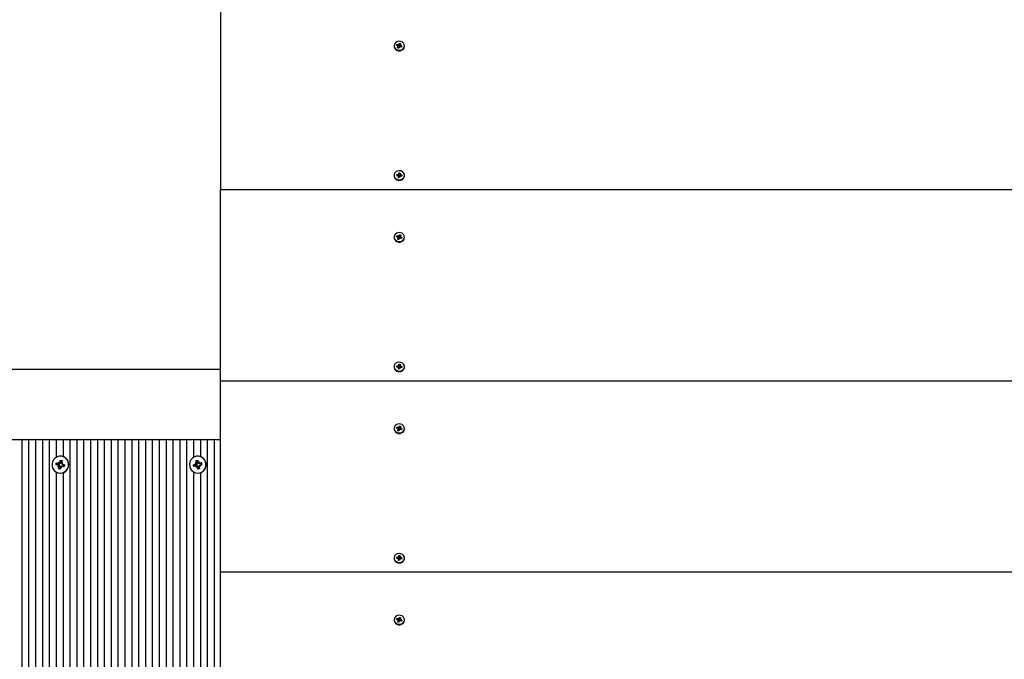
# Model space of a CAD drawing. Units: millimetres. Extents: x 2.7 to 20.7, y 2.8 to 14.3.
# Drawn here: x 8.8 to 9.4, y 11.7 to 12.1 of the extents above; entities that cross this region are included whole.
import ezdxf

# ---------------------------------------------------------------- set-up
doc = ezdxf.new("R2010")
doc.units = ezdxf.units.MM
doc.header["$LTSCALE"] = 100

msp = doc.modelspace()

# ---------------------------------------------------------------- linework, layer by layer
at = {"color": 7, "linetype": 'Continuous', "lineweight": 25}
for p, q in [((7.65584, 11.88882), (8.9172, 11.88882)), ((8.9172, 11.84882), (7.65584, 11.84882)), ((8.80475, 11.84882), (8.80475, 11.37082)), ((8.80863, 11.84882), (8.80863, 11.37082)), ((8.81252, 11.84882), (8.81252, 11.37082)), ((8.8164, 11.84882), (8.8164, 11.37082)), ((8.82029, 11.84882), (8.82029, 11.37082)), ((8.82417, 11.84882), (8.82417, 11.83895)), ((8.82806, 11.84882), (8.82806, 11.83941)), ((8.83194, 11.84882), (8.83194, 11.37082)), ((8.83583, 11.84882), (8.83583, 11.37082)), ((8.83971, 11.84882), (8.83971, 11.37082)), ((8.8436, 11.84882), (8.8436, 11.37082)), ((8.84748, 11.84882), (8.84748, 11.37082)), ((8.85137, 11.84882), (8.85137, 11.37082)), ((8.85525, 11.84882), (8.85525, 11.37082)), ((8.85914, 11.84882), (8.85914, 11.37082)), ((8.86302, 11.84882), (8.86302, 11.37082)), ((8.86691, 11.84882), (8.86691, 11.37082)), ((8.87079, 11.84882), (8.87079, 11.37082)), ((8.87468, 11.84882), (8.87468, 11.37082)), ((8.87856, 11.84882), (8.87856, 11.37082)), ((8.88245, 11.84882), (8.88245, 11.37082)), ((8.88633, 11.84882), (8.88633, 11.37082)), ((8.89022, 11.84882), (8.89022, 11.37082)), ((8.8941, 11.84882), (8.8941, 11.37082)), ((8.89799, 11.84882), (8.89799, 11.37082)), ((8.90187, 11.84882), (8.90187, 11.83895)), ((8.90576, 11.84882), (8.90576, 11.83941)), ((8.90964, 11.84882), (8.90964, 11.37082)), ((8.91353, 11.84882), (8.91353, 11.37082)), ((8.82417, 11.83069), (8.82417, 11.38895)), ((8.82806, 11.83024), (8.82806, 11.38941)), ((8.90187, 11.83069), (8.90187, 11.38895)), ((8.90576, 11.83024), (8.90576, 11.38941)), ((9.9172, 11.77407), (8.9172, 11.77407))]:
    msp.add_line(p, q, dxfattribs=at)
for points in [[(9.9172, 11.99058), (9.9172, 12.09883), (8.9172, 12.09883), (8.9172, 11.99058)], [(9.01834, 11.99725), (9.01775, 11.99732), (9.01775, 11.99734), (9.01775, 11.99802)], [(8.9172, 11.88233), (8.9172, 11.99058), (9.9172, 11.99058), (9.9172, 11.88233)], [(9.01834, 11.88899), (9.01775, 11.88907), (9.01775, 11.88909), (9.01775, 11.88977)], [(8.9172, 11.66582), (8.9172, 11.77407), (8.9172, 11.88233), (9.9172, 11.88233), (9.9172, 11.77407), (9.9172, 11.66582), (9.9172, 11.55757)], [(8.82823, 11.83496), (8.82805, 11.83409), (8.82801, 11.83409), (8.82746, 11.83409)], [(8.90516, 11.83556), (8.90571, 11.83556), (8.90575, 11.83556), (8.90593, 11.83469)], [(9.01834, 11.78074), (9.01775, 11.78081), (9.01775, 11.78083), (9.01775, 11.78151)]]:
    msp.add_lwpolyline(points, dxfattribs=at)
at = {"color": 7, "linetype": 'Continuous', "lineweight": 25, "flags": 128}
for points in [[(9.01525, 12.07185), (9.01525, 12.0716, 0.730337), (9.02092, 12.0706), (9.02115, 12.07146), (9.02115, 12.0716), (9.02115, 12.07185)], [(9.01525, 11.9636), (9.01525, 11.96335, 0.730337), (9.02092, 11.96235), (9.02115, 11.96321), (9.02115, 11.96335), (9.02115, 11.9636)], [(9.01525, 11.85535), (9.01525, 11.8551, 0.730337), (9.02092, 11.85409), (9.02115, 11.85496), (9.02115, 11.8551), (9.02115, 11.85535)], [(9.01525, 11.74709), (9.01525, 11.74684, 0.730337), (9.02092, 11.74584), (9.02115, 11.7467), (9.02115, 11.74684), (9.02115, 11.74709)]]:
    msp.add_lwpolyline(points, format="xyb", dxfattribs=at)
for points in [[(9.02092, 12.07085), (9.02115, 12.07171), (9.02102, 12.07259), (9.02056, 12.07339), (9.01981, 12.07399), (9.01887, 12.07434), (9.01785, 12.07439), (9.01687, 12.07413), (9.01605, 12.0736), (9.01549, 12.07285), (9.01526, 12.07199), (9.01538, 12.07111), (9.01584, 12.07032), (9.01659, 12.06971), (9.01753, 12.06936), (9.01856, 12.06932), (9.01954, 12.06957), (9.02036, 12.07011), (9.02092, 12.07085)], [(9.01796, 12.07059), (9.0176, 12.07072), (9.01761, 12.07078), (9.01762, 12.07083), (9.01762, 12.07151)], [(9.02112, 11.99821), (9.02109, 11.99909), (9.02071, 11.99992), (9.02002, 12.00058), (9.01912, 12.001), (9.01811, 12.00112), (9.0171, 12.00094), (9.01623, 12.00047), (9.0156, 11.99978), (9.01528, 11.99893), (9.01531, 11.99805), (9.0157, 11.99722), (9.01638, 11.99656), (9.01728, 11.99614), (9.0183, 11.99602), (9.0193, 11.9962), (9.02017, 11.99667), (9.0208, 11.99736), (9.02112, 11.99821)], [(9.02092, 11.9626), (9.02115, 11.96346), (9.02102, 11.96434), (9.02056, 11.96513), (9.01981, 11.96574), (9.01887, 11.96609), (9.01785, 11.96613), (9.01687, 11.96588), (9.01605, 11.96534), (9.01549, 11.9646), (9.01526, 11.96374), (9.01538, 11.96286), (9.01584, 11.96206), (9.01659, 11.96146), (9.01753, 11.96111), (9.01856, 11.96106), (9.01954, 11.96132), (9.02036, 11.96185), (9.02092, 11.9626)], [(9.01796, 11.96233), (9.0176, 11.96247), (9.01761, 11.96253), (9.01762, 11.96258), (9.01762, 11.96326)], [(9.02112, 11.88995), (9.02109, 11.89084), (9.02071, 11.89166), (9.02002, 11.89232), (9.01912, 11.89274), (9.01811, 11.89287), (9.0171, 11.89269), (9.01623, 11.89222), (9.0156, 11.89152), (9.01528, 11.89068), (9.01531, 11.88979), (9.0157, 11.88897), (9.01638, 11.88831), (9.01728, 11.88789), (9.0183, 11.88776), (9.0193, 11.88794), (9.02017, 11.88841), (9.0208, 11.88911), (9.02112, 11.88995)], [(9.02092, 11.85434), (9.02115, 11.85521), (9.02102, 11.85609), (9.02056, 11.85688), (9.01981, 11.85749), (9.01887, 11.85783), (9.01785, 11.85788), (9.01687, 11.85762), (9.01605, 11.85709), (9.01549, 11.85635), (9.01526, 11.85548), (9.01538, 11.8546), (9.01584, 11.85381), (9.01659, 11.8532), (9.01753, 11.85286), (9.01856, 11.85281), (9.01954, 11.85307), (9.02036, 11.8536), (9.02092, 11.85434)], [(9.01796, 11.85408), (9.0176, 11.85422), (9.01761, 11.85427), (9.01762, 11.85432), (9.01762, 11.855)], [(8.8311, 11.83381), (8.8312, 11.83511), (8.83095, 11.8364), (8.83038, 11.83756), (8.82952, 11.83852), (8.82844, 11.83921), (8.82722, 11.83957), (8.82595, 11.83958), (8.82472, 11.83924), (8.82363, 11.83857), (8.82276, 11.83762), (8.82217, 11.83647), (8.8219, 11.83519), (8.82198, 11.83389), (8.82239, 11.83265), (8.82312, 11.83158), (8.82409, 11.83074), (8.82525, 11.83021), (8.82651, 11.83002), (8.82777, 11.83019), (8.82894, 11.8307), (8.82993, 11.83152), (8.83067, 11.83258), (8.8311, 11.83381)], [(8.89969, 11.83381), (8.90012, 11.83258), (8.90087, 11.83152), (8.90186, 11.8307), (8.90302, 11.83019), (8.90428, 11.83002), (8.90554, 11.83021), (8.9067, 11.83074), (8.90768, 11.83158), (8.9084, 11.83265), (8.90882, 11.83389), (8.9089, 11.83519), (8.90863, 11.83647), (8.90803, 11.83762), (8.90716, 11.83857), (8.90607, 11.83924), (8.90484, 11.83958), (8.90358, 11.83957), (8.90236, 11.83921), (8.90128, 11.83852), (8.90042, 11.83756), (8.89984, 11.8364), (8.89959, 11.83511), (8.89969, 11.83381)], [(9.02112, 11.7817), (9.02109, 11.78259), (9.02071, 11.78341), (9.02002, 11.78407), (9.01912, 11.78449), (9.01811, 11.78462), (9.0171, 11.78443), (9.01623, 11.78397), (9.0156, 11.78327), (9.01528, 11.78243), (9.01531, 11.78154), (9.0157, 11.78072), (9.01638, 11.78005), (9.01728, 11.77964), (9.0183, 11.77951), (9.0193, 11.77969), (9.02017, 11.78016), (9.0208, 11.78086), (9.02112, 11.7817)], [(9.02092, 11.74609), (9.02115, 11.74695), (9.02102, 11.74783), (9.02056, 11.74863), (9.01981, 11.74923), (9.01887, 11.74958), (9.01785, 11.74963), (9.01687, 11.74937), (9.01605, 11.74884), (9.01549, 11.74809), (9.01526, 11.74723), (9.01538, 11.74635), (9.01584, 11.74556), (9.01659, 11.74495), (9.01753, 11.7446), (9.01856, 11.74456), (9.01954, 11.74481), (9.02036, 11.74535), (9.02092, 11.74609)], [(9.01796, 11.74583), (9.0176, 11.74596), (9.01761, 11.74602), (9.01762, 11.74607), (9.01762, 11.74675)]]:
    msp.add_lwpolyline(points, dxfattribs=at)
at = {"color": 7, "linetype": 'Continuous', "lineweight": 25}
for points in [[(9.01761, 12.07155), (9.01768, 12.07169, 0.327716), (9.01816, 12.07186), (9.01879, 12.07163)], [(9.01805, 12.07243, 0.134923), (9.01817, 12.07257), (9.01847, 12.07317)], [(9.01879, 12.07219), (9.01879, 12.07151, 0.231256), (9.01892, 12.07126)], [(9.01788, 11.99909, 0.1445), (9.01796, 11.99926), (9.01807, 11.9999)], [(9.01525, 11.99857), (9.01525, 11.99832, 0.835267), (9.02112, 11.99796), (9.02115, 11.99832), (9.02115, 11.99857)], [(9.01747, 11.99835), (9.01677, 11.99905), (9.01667, 11.99845), (9.01741, 11.99836, -0.118685), (9.0176, 11.99829)], [(9.01677, 11.99905), (9.01751, 11.99896, 0.1145), (9.01771, 11.99898)], [(9.0176, 11.99828, 0.314021), (9.01796, 11.99855), (9.01865, 11.99846)], [(9.01865, 11.99912), (9.01865, 11.99844, 0.248837), (9.0188, 11.99817)], [(9.01761, 11.9633), (9.01768, 11.96344, 0.327716), (9.01816, 11.96361), (9.01879, 11.96338)], [(9.01805, 11.96417, 0.134923), (9.01817, 11.96431), (9.01847, 11.96491)], [(9.01879, 11.96394), (9.01879, 11.96326, 0.231256), (9.01892, 11.963)], [(9.01525, 11.89032), (9.01525, 11.89007, 0.835267), (9.02112, 11.8897), (9.02115, 11.89007), (9.02115, 11.89032)], [(9.01747, 11.8901), (9.01677, 11.8908), (9.01667, 11.8902), (9.01741, 11.89011, -0.118685), (9.0176, 11.89004)], [(9.01677, 11.8908), (9.01751, 11.89071, 0.1145), (9.01771, 11.89073)], [(9.0176, 11.89003, 0.311652), (9.01796, 11.89029), (9.01865, 11.89021)], [(9.01788, 11.89084, 0.1445), (9.01796, 11.891), (9.01807, 11.89165)], [(9.01865, 11.89087), (9.01865, 11.89019, 0.235842), (9.01879, 11.88992)], [(9.01761, 11.85504), (9.01768, 11.85519, 0.327716), (9.01816, 11.85535), (9.01879, 11.85512)], [(9.01805, 11.85592, 0.134923), (9.01817, 11.85606), (9.01847, 11.85666)], [(9.01879, 11.85569), (9.01879, 11.85501, 0.231256), (9.01892, 11.85475)], [(8.82655, 11.83002), (8.82669, 11.83002, 0.354679), (8.83125, 11.83381, 0.477745), (8.82669, 11.83962), (8.82655, 11.83962)], [(8.90425, 11.83002), (8.90439, 11.83002, 0.979317), (8.90439, 11.83962), (8.90425, 11.83962)], [(8.82561, 11.83442, 0.133859), (8.82528, 11.83459), (8.82412, 11.83485)], [(8.82564, 11.83556), (8.82619, 11.83556, 0.312488), (8.82684, 11.83602), (8.82727, 11.83592)], [(8.82686, 11.83374), (8.82639, 11.83385, 0.320269), (8.82594, 11.83456), (8.82615, 11.83556)], [(8.9035, 11.83554, 0.127904), (8.90352, 11.83592), (8.90327, 11.83711)], [(8.90497, 11.83373), (8.90454, 11.83363, 0.312488), (8.90389, 11.83409), (8.90334, 11.83409)], [(8.90364, 11.83509, 0.320269), (8.90409, 11.8358), (8.90456, 11.83591)], [(8.90427, 11.83232), (8.90402, 11.83352, 0.129412), (8.90386, 11.83386)], [(9.01747, 11.78184), (9.01677, 11.78255), (9.01667, 11.78195), (9.01741, 11.78186, -0.118685), (9.0176, 11.78178)], [(9.01677, 11.78255), (9.01751, 11.78246, 0.1145), (9.01771, 11.78248)], [(9.01788, 11.78258, 0.1445), (9.01796, 11.78275), (9.01807, 11.78339)], [(9.01865, 11.78261), (9.01865, 11.78193, 0.235842), (9.01879, 11.78167)], [(9.01525, 11.78206), (9.01525, 11.78181, 0.835267), (9.02112, 11.78145), (9.02115, 11.78181), (9.02115, 11.78206)], [(9.0176, 11.78177, 0.311652), (9.01796, 11.78204), (9.01865, 11.78195)], [(9.01761, 11.74679), (9.01768, 11.74693, 0.327716), (9.01816, 11.7471), (9.01879, 11.74687)], [(9.01805, 11.74767, 0.134923), (9.01817, 11.74781), (9.01847, 11.74841)], [(9.01879, 11.74743), (9.01879, 11.74675, 0.231256), (9.01892, 11.7465)]]:
    msp.add_lwpolyline(points, format="xyb", dxfattribs=at)
for points, weights, knots in [([(9.01754, 12.07172), (9.01747, 12.07179), (9.01737, 12.07183), (9.01703, 12.07195), (9.01668, 12.07208), (9.01682, 12.07236), (9.01696, 12.07264), (9.0173, 12.07219), (9.01765, 12.07174), (9.01767, 12.07171), (9.01768, 12.07169)], [1, 0.968711230282, 1, 1, 1, 1, 1, 1, 1, 0.999029848696, 1], [0, 0, 0, 0.501624, 0.501624, 1.501624, 1.501624, 2.501624, 2.501624, 3.501624, 3.501624, 3.589729, 3.589729, 3.589729]), ([(9.01696, 12.07264), (9.0173, 12.07251), (9.01765, 12.07239), (9.01775, 12.07235), (9.01785, 12.07236), (9.01791, 12.07206), (9.01796, 12.07179)], [1, 1, 1, 0.974045587081, 1, 0.991444861383, 1], [0, 0, 0, 1, 1, 1.456662, 1.456662, 1.718461, 1.718461, 1.718461]), ([(9.01785, 12.07236), (9.01783, 12.07253), (9.01781, 12.0727), (9.01788, 12.07225), (9.01796, 12.07179), (9.018, 12.0721), (9.01805, 12.07243), (9.01793, 12.07257), (9.01781, 12.0727)], [1, 1, 1, 1, 1, 0.991444861374, 1, 1, 1], [0, 0, 0, 1, 1, 2, 2, 2.261799, 2.261799, 3.261799, 3.261799, 3.261799]), ([(9.01816, 12.07186), (9.01817, 12.07189), (9.01817, 12.07192), (9.01832, 12.07254), (9.01847, 12.07317), (9.01879, 12.07305), (9.01911, 12.07293), (9.01896, 12.07263), (9.01882, 12.07233), (9.01878, 12.07225), (9.01879, 12.07215), (9.01899, 12.07217), (9.01919, 12.07219), (9.01903, 12.07209), (9.01887, 12.07199), (9.01893, 12.07191), (9.01903, 12.07188), (9.01937, 12.07175), (9.01972, 12.07162)], [1, 0.999029848697, 1, 1, 1, 1, 1, 1, 1, 0.955477809682, 1, 1, 1, 1, 1, 0.96871123047, 1, 1, 1], [0, 0, 0, 0.088105, 0.088105, 1.088105, 1.088105, 2.088105, 2.088105, 3.088105, 3.088105, 3.687148, 3.687148, 4.687148, 4.687148, 5.687148, 5.687148, 6.188772, 6.188772, 7.188772, 7.188772, 7.188772]), ([(9.01887, 12.07199), (9.01883, 12.07172), (9.01881, 12.07147), (9.0188, 12.07181), (9.01879, 12.07215)], [1, 0.991444861373, 1, 0.991444861374, 1], [0, 0, 0, 0.2617994, 0.2617994, 0.5235988, 0.5235988, 0.5235988]), ([(9.01756, 12.07145), (9.01755, 12.07158), (9.01754, 12.07172), (9.01738, 12.07161), (9.01722, 12.07151), (9.01742, 12.07153), (9.01761, 12.07155), (9.01763, 12.07146), (9.01759, 12.07137), (9.01744, 12.07107), (9.01729, 12.07078)], [1, 0.998632512834, 1, 1, 1, 1, 1, 0.955477809601, 1, 1, 1], [0, 0, 0, 0.104606, 0.104606, 1.104606, 1.104606, 2.104606, 2.104606, 2.703649, 2.703649, 3.703649, 3.703649, 3.703649]), ([(9.01855, 12.07134), (9.01857, 12.07117), (9.0186, 12.071), (9.01848, 12.07114), (9.01836, 12.07128), (9.01827, 12.07122), (9.01823, 12.07114), (9.01808, 12.07084), (9.01794, 12.07054), (9.01761, 12.07066), (9.01729, 12.07078), (9.01744, 12.07075), (9.01759, 12.07072), (9.01759, 12.07072), (9.0176, 12.07072)], [1, 1, 1, 1, 1, 0.964242530396, 1, 1, 1, 1, 1, 1, 1, 0.999029848695, 1], [0, 0, 0, 1, 1, 2, 2, 2.536452, 2.536452, 3.536452, 3.536452, 4.536452, 4.536452, 5.536452, 5.536452, 5.624557, 5.624557, 5.624557]), ([(9.01903, 12.07123), (9.01937, 12.07142), (9.01972, 12.07162), (9.01958, 12.07134), (9.01944, 12.07106), (9.0191, 12.07119), (9.01875, 12.07132), (9.01865, 12.07135), (9.01855, 12.07134), (9.01853, 12.07122), (9.01851, 12.0711)], [1, 1, 1, 1, 1, 1, 1, 0.974045587092, 1, 0.99866958374, 1], [0, 0, 0, 1, 1, 2, 2, 3, 3, 3.456662, 3.456662, 3.559839, 3.559839, 3.559839]), ([(9.01796, 11.99855), (9.01796, 11.99858), (9.01796, 11.99861), (9.01802, 11.99925), (9.01807, 11.9999), (9.01842, 11.99986), (9.01876, 11.99981), (9.01871, 11.99949), (9.01865, 11.99917), (9.01864, 11.99908), (9.01868, 11.99899), (9.01887, 11.99906), (9.01905, 11.99912), (9.01893, 11.99898), (9.0188, 11.99885), (9.01889, 11.99879), (9.01899, 11.99878), (9.01937, 11.99873), (9.01974, 11.99868)], [1, 0.999029848696, 1, 1, 1, 1, 1, 1, 1, 0.955315101783, 1, 1, 1, 1, 1, 0.972219148322, 1, 1, 1], [0, 0, 0, 0.088105, 0.088105, 1.088105, 1.088105, 2.088105, 2.088105, 3.088105, 3.088105, 3.68825, 3.68825, 4.68825, 4.68825, 5.68825, 5.68825, 6.160778, 6.160778, 7.160778, 7.160778, 7.160778]), ([(9.01762, 11.99811), (9.01761, 11.9982), (9.0176, 11.99829), (9.01748, 11.99816), (9.01735, 11.99802), (9.01754, 11.99808), (9.01772, 11.99815), (9.01776, 11.99806), (9.01775, 11.99797), (9.0177, 11.99765), (9.01764, 11.99733)], [1, 0.999363037745, 1, 1, 1, 1, 1, 0.955315101714, 1, 1, 1], [0, 0, 0, 0.071388, 0.071388, 1.071388, 1.071388, 2.071388, 2.071388, 2.671533, 2.671533, 3.671533, 3.671533, 3.671533]), ([(9.01788, 11.99909), (9.01772, 11.9992), (9.01757, 11.9993), (9.01764, 11.99914), (9.01771, 11.99898), (9.01776, 11.9987), (9.01781, 11.99844), (9.01785, 11.99875), (9.01788, 11.99909)], [1, 1, 1, 1, 1, 0.991444861372, 1, 0.991444861374, 1], [0, 0, 0, 1, 1, 2, 2, 2.261799, 2.261799, 2.523599, 2.523599, 2.523599]), ([(9.01869, 11.99816), (9.01876, 11.998), (9.01884, 11.99783), (9.01868, 11.99794), (9.01852, 11.99805), (9.01846, 11.99798), (9.01844, 11.99788), (9.01839, 11.99756), (9.01833, 11.99724), (9.01799, 11.99728), (9.01764, 11.99733), (9.0177, 11.99732), (9.01775, 11.99732), (9.01775, 11.99732), (9.01775, 11.99732)], [1, 1, 1, 1, 1, 0.959093593833, 1, 1, 1, 1, 1, 1, 1, 0.999029848684, 1], [0, 0, 0, 1, 1, 2, 2, 2.574027, 2.574027, 3.574027, 3.574027, 4.574027, 4.574027, 5.574027, 5.574027, 5.662132, 5.662132, 5.662132]), ([(9.01904, 11.99816), (9.01939, 11.99842), (9.01974, 11.99868), (9.01969, 11.99838), (9.01964, 11.99808), (9.01927, 11.99813), (9.01889, 11.99818), (9.01879, 11.99819), (9.01869, 11.99816), (9.01867, 11.99806), (9.01866, 11.99796)], [1, 1, 1, 1, 1, 1, 1, 0.974118692448, 1, 0.999151318817, 1], [0, 0, 0, 1, 1, 2, 2, 3, 3, 3.456015, 3.456015, 3.538419, 3.538419, 3.538419]), ([(9.0188, 11.99885), (9.01876, 11.99857), (9.01873, 11.99832), (9.0187, 11.99865), (9.01868, 11.99899)], [1, 0.991444861372, 1, 0.991444861373, 1], [0, 0, 0, 0.2617994, 0.2617994, 0.5235988, 0.5235988, 0.5235988]), ([(9.01754, 11.96346), (9.01747, 11.96354), (9.01737, 11.96357), (9.01703, 11.9637), (9.01668, 11.96383), (9.01682, 11.96411), (9.01696, 11.96439), (9.0173, 11.96393), (9.01765, 11.96348), (9.01767, 11.96346), (9.01768, 11.96344)], [1, 0.968711230279, 1, 1, 1, 1, 1, 1, 1, 0.999029848696, 1], [0, 0, 0, 0.501624, 0.501624, 1.501624, 1.501624, 2.501624, 2.501624, 3.501624, 3.501624, 3.589729, 3.589729, 3.589729]), ([(9.01696, 11.96439), (9.0173, 11.96426), (9.01765, 11.96413), (9.01775, 11.9641), (9.01785, 11.96411), (9.01791, 11.96381), (9.01796, 11.96354)], [1, 1, 1, 0.974045587083, 1, 0.991444861384, 1], [0, 0, 0, 1, 1, 1.456662, 1.456662, 1.718461, 1.718461, 1.718461]), ([(9.01756, 11.96319), (9.01755, 11.96333), (9.01754, 11.96346), (9.01738, 11.96336), (9.01722, 11.96326), (9.01742, 11.96328), (9.01761, 11.9633), (9.01763, 11.9632), (9.01759, 11.96312), (9.01744, 11.96282), (9.01729, 11.96252)], [1, 0.998632512834, 1, 1, 1, 1, 1, 0.955477809599, 1, 1, 1], [0, 0, 0, 0.104606, 0.104606, 1.104606, 1.104606, 2.104606, 2.104606, 2.703649, 2.703649, 3.703649, 3.703649, 3.703649]), ([(9.01855, 11.96309), (9.01857, 11.96292), (9.0186, 11.96275), (9.01848, 11.96288), (9.01836, 11.96302), (9.01827, 11.96297), (9.01823, 11.96288), (9.01808, 11.96258), (9.01794, 11.96228), (9.01761, 11.9624), (9.01729, 11.96252), (9.01744, 11.9625), (9.01759, 11.96247), (9.01759, 11.96247), (9.0176, 11.96247)], [1, 1, 1, 1, 1, 0.964242530397, 1, 1, 1, 1, 1, 1, 1, 0.999029848695, 1], [0, 0, 0, 1, 1, 2, 2, 2.536452, 2.536452, 3.536452, 3.536452, 4.536452, 4.536452, 5.536452, 5.536452, 5.624557, 5.624557, 5.624557]), ([(9.01785, 11.96411), (9.01783, 11.96428), (9.01781, 11.96445), (9.01788, 11.96399), (9.01796, 11.96354), (9.018, 11.96385), (9.01805, 11.96417), (9.01793, 11.96431), (9.01781, 11.96445)], [1, 1, 1, 1, 1, 0.991444861374, 1, 1, 1], [0, 0, 0, 1, 1, 2, 2, 2.261799, 2.261799, 3.261799, 3.261799, 3.261799]), ([(9.01816, 11.96361), (9.01817, 11.96364), (9.01817, 11.96367), (9.01832, 11.96429), (9.01847, 11.96491), (9.01879, 11.96479), (9.01911, 11.96467), (9.01896, 11.96438), (9.01882, 11.96408), (9.01878, 11.96399), (9.01879, 11.9639), (9.01899, 11.96392), (9.01919, 11.96394), (9.01903, 11.96384), (9.01887, 11.96373), (9.01893, 11.96366), (9.01903, 11.96362), (9.01937, 11.9635), (9.01972, 11.96337)], [1, 0.999029848697, 1, 1, 1, 1, 1, 1, 1, 0.955477809667, 1, 1, 1, 1, 1, 0.968711230475, 1, 1, 1], [0, 0, 0, 0.088105, 0.088105, 1.088105, 1.088105, 2.088105, 2.088105, 3.088105, 3.088105, 3.687148, 3.687148, 4.687148, 4.687148, 5.687148, 5.687148, 6.188772, 6.188772, 7.188772, 7.188772, 7.188772]), ([(9.01903, 11.96297), (9.01937, 11.96317), (9.01972, 11.96337), (9.01958, 11.96309), (9.01944, 11.96281), (9.0191, 11.96294), (9.01875, 11.96306), (9.01865, 11.9631), (9.01855, 11.96309), (9.01853, 11.96297), (9.01851, 11.96285)], [1, 1, 1, 1, 1, 1, 1, 0.974045587088, 1, 0.99866958374, 1], [0, 0, 0, 1, 1, 2, 2, 3, 3, 3.456662, 3.456662, 3.559839, 3.559839, 3.559839]), ([(9.01887, 11.96373), (9.01883, 11.96347), (9.01881, 11.96322), (9.0188, 11.96355), (9.01879, 11.9639)], [1, 0.991444861373, 1, 0.991444861374, 1], [0, 0, 0, 0.2617994, 0.2617994, 0.5235988, 0.5235988, 0.5235988]), ([(9.01762, 11.88986), (9.01761, 11.88995), (9.0176, 11.89004), (9.01748, 11.8899), (9.01735, 11.88977), (9.01754, 11.88983), (9.01772, 11.88989), (9.01776, 11.88981), (9.01775, 11.88972), (9.0177, 11.8894), (9.01764, 11.88907)], [1, 0.999363037745, 1, 1, 1, 1, 1, 0.955315101714, 1, 1, 1], [0, 0, 0, 0.071388, 0.071388, 1.071388, 1.071388, 2.071388, 2.071388, 2.671533, 2.671533, 3.671533, 3.671533, 3.671533]), ([(9.01788, 11.89084), (9.01772, 11.89094), (9.01757, 11.89105), (9.01764, 11.89089), (9.01771, 11.89073), (9.01776, 11.89045), (9.01781, 11.89018), (9.01785, 11.8905), (9.01788, 11.89084)], [1, 1, 1, 1, 1, 0.991444861371, 1, 0.991444861374, 1], [0, 0, 0, 1, 1, 2, 2, 2.261799, 2.261799, 2.523599, 2.523599, 2.523599]), ([(9.01869, 11.8899), (9.01876, 11.88974), (9.01884, 11.88958), (9.01868, 11.88969), (9.01852, 11.8898), (9.01846, 11.88972), (9.01844, 11.88963), (9.01839, 11.88931), (9.01833, 11.88899), (9.01799, 11.88903), (9.01764, 11.88907), (9.0177, 11.88907), (9.01775, 11.88907), (9.01775, 11.88907), (9.01775, 11.88907)], [1, 1, 1, 1, 1, 0.959093593832, 1, 1, 1, 1, 1, 1, 1, 0.999029848695, 1], [0, 0, 0, 1, 1, 2, 2, 2.574027, 2.574027, 3.574027, 3.574027, 4.574027, 4.574027, 5.574027, 5.574027, 5.662132, 5.662132, 5.662132]), ([(9.01796, 11.89029), (9.01796, 11.89032), (9.01796, 11.89035), (9.01802, 11.891), (9.01807, 11.89165), (9.01842, 11.8916), (9.01876, 11.89156), (9.01871, 11.89124), (9.01865, 11.89092), (9.01864, 11.89082), (9.01868, 11.89074), (9.01887, 11.8908), (9.01905, 11.89087), (9.01893, 11.89073), (9.0188, 11.89059), (9.01889, 11.89054), (9.01899, 11.89052), (9.01937, 11.89048), (9.01974, 11.89043)], [1, 0.999029848696, 1, 1, 1, 1, 1, 1, 1, 0.955315101782, 1, 1, 1, 1, 1, 0.972219148314, 1, 1, 1], [0, 0, 0, 0.088105, 0.088105, 1.088105, 1.088105, 2.088105, 2.088105, 3.088105, 3.088105, 3.68825, 3.68825, 4.68825, 4.68825, 5.68825, 5.68825, 6.160778, 6.160778, 7.160778, 7.160778, 7.160778]), ([(9.01904, 11.88991), (9.01939, 11.89017), (9.01974, 11.89043), (9.01969, 11.89013), (9.01964, 11.88983), (9.01927, 11.88988), (9.01889, 11.88992), (9.01879, 11.88994), (9.01869, 11.8899), (9.01867, 11.8898), (9.01866, 11.8897)], [1, 1, 1, 1, 1, 1, 1, 0.97411869246, 1, 0.999151318817, 1], [0, 0, 0, 1, 1, 2, 2, 3, 3, 3.456015, 3.456015, 3.538419, 3.538419, 3.538419]), ([(9.0188, 11.89059), (9.01876, 11.89032), (9.01873, 11.89007), (9.0187, 11.89039), (9.01868, 11.89074)], [1, 0.991444861372, 1, 0.991444861373, 1], [0, 0, 0, 0.2617994, 0.2617994, 0.5235988, 0.5235988, 0.5235988]), ([(9.01754, 11.85521), (9.01747, 11.85529), (9.01737, 11.85532), (9.01703, 11.85545), (9.01668, 11.85558), (9.01682, 11.85585), (9.01696, 11.85613), (9.0173, 11.85568), (9.01765, 11.85523), (9.01767, 11.85521), (9.01768, 11.85519)], [1, 0.968711230288, 1, 1, 1, 1, 1, 1, 1, 0.999029848696, 1], [0, 0, 0, 0.501624, 0.501624, 1.501624, 1.501624, 2.501624, 2.501624, 3.501624, 3.501624, 3.589729, 3.589729, 3.589729]), ([(9.01696, 11.85613), (9.0173, 11.85601), (9.01765, 11.85588), (9.01775, 11.85584), (9.01785, 11.85585), (9.01791, 11.85556), (9.01796, 11.85528)], [1, 1, 1, 0.974045587084, 1, 0.991444861389, 1], [0, 0, 0, 1, 1, 1.456662, 1.456662, 1.718461, 1.718461, 1.718461]), ([(9.01756, 11.85494), (9.01755, 11.85508), (9.01754, 11.85521), (9.01738, 11.85511), (9.01722, 11.855), (9.01742, 11.85502), (9.01761, 11.85504), (9.01763, 11.85495), (9.01759, 11.85487), (9.01744, 11.85457), (9.01729, 11.85427)], [1, 0.998632512834, 1, 1, 1, 1, 1, 0.955477809602, 1, 1, 1], [0, 0, 0, 0.104606, 0.104606, 1.104606, 1.104606, 2.104606, 2.104606, 2.703649, 2.703649, 3.703649, 3.703649, 3.703649]), ([(9.01855, 11.85484), (9.01857, 11.85466), (9.0186, 11.85449), (9.01848, 11.85463), (9.01836, 11.85477), (9.01827, 11.85472), (9.01823, 11.85463), (9.01808, 11.85433), (9.01794, 11.85403), (9.01761, 11.85415), (9.01729, 11.85427), (9.01744, 11.85424), (9.01759, 11.85422), (9.01759, 11.85422), (9.0176, 11.85422)], [1, 1, 1, 1, 1, 0.964242530398, 1, 1, 1, 1, 1, 1, 1, 0.999029848695, 1], [0, 0, 0, 1, 1, 2, 2, 2.536452, 2.536452, 3.536452, 3.536452, 4.536452, 4.536452, 5.536452, 5.536452, 5.624557, 5.624557, 5.624557]), ([(9.01785, 11.85585), (9.01783, 11.85603), (9.01781, 11.8562), (9.01788, 11.85574), (9.01796, 11.85528), (9.018, 11.85559), (9.01805, 11.85592), (9.01793, 11.85606), (9.01781, 11.8562)], [1, 1, 1, 1, 1, 0.991444861374, 1, 1, 1], [0, 0, 0, 1, 1, 2, 2, 2.261799, 2.261799, 3.261799, 3.261799, 3.261799]), ([(9.01816, 11.85535), (9.01817, 11.85538), (9.01817, 11.85541), (9.01832, 11.85604), (9.01847, 11.85666), (9.01879, 11.85654), (9.01911, 11.85642), (9.01896, 11.85612), (9.01882, 11.85582), (9.01878, 11.85574), (9.01879, 11.85565), (9.01899, 11.85567), (9.01919, 11.85569), (9.01903, 11.85558), (9.01887, 11.85548), (9.01893, 11.8554), (9.01903, 11.85537), (9.01937, 11.85524), (9.01972, 11.85511)], [1, 0.999029848697, 1, 1, 1, 1, 1, 1, 1, 0.955477809672, 1, 1, 1, 1, 1, 0.968711230472, 1, 1, 1], [0, 0, 0, 0.088105, 0.088105, 1.088105, 1.088105, 2.088105, 2.088105, 3.088105, 3.088105, 3.687148, 3.687148, 4.687148, 4.687148, 5.687148, 5.687148, 6.188772, 6.188772, 7.188772, 7.188772, 7.188772]), ([(9.01903, 11.85472), (9.01937, 11.85492), (9.01972, 11.85511), (9.01958, 11.85484), (9.01944, 11.85456), (9.0191, 11.85468), (9.01875, 11.85481), (9.01865, 11.85485), (9.01855, 11.85484), (9.01853, 11.85472), (9.01851, 11.8546)], [1, 1, 1, 1, 1, 1, 1, 0.974045587087, 1, 0.99866958374, 1], [0, 0, 0, 1, 1, 2, 2, 3, 3, 3.456662, 3.456662, 3.559839, 3.559839, 3.559839]), ([(9.01887, 11.85548), (9.01883, 11.85522), (9.01881, 11.85497), (9.0188, 11.8553), (9.01879, 11.85565)], [1, 0.991444861373, 1, 0.991444861373, 1], [0, 0, 0, 0.2617994, 0.2617994, 0.5235988, 0.5235988, 0.5235988]), ([(8.82594, 11.83456), (8.82587, 11.83458), (8.82579, 11.83459), (8.82495, 11.83472), (8.82412, 11.83485), (8.82422, 11.83534), (8.82432, 11.83583), (8.82491, 11.8357), (8.82549, 11.83557), (8.82567, 11.83553), (8.82585, 11.83559), (8.82574, 11.83594), (8.82564, 11.83628), (8.8259, 11.83604), (8.82616, 11.83579), (8.82628, 11.83594), (8.82632, 11.83613), (8.82645, 11.83673), (8.82658, 11.83732), (8.82705, 11.83722), (8.82752, 11.83711), (8.8274, 11.83651), (8.82727, 11.83592), (8.82723, 11.83573), (8.82729, 11.83554), (8.82748, 11.83548), (8.82767, 11.83543)], [1, 0.99686021933, 1, 1, 1, 1, 1, 1, 1, 0.963937033723, 1, 1, 1, 1, 1, 0.967056850484, 1, 1, 1, 1, 1, 1, 1, 0.967807824389, 1, 0.996459770652, 1], [0, 0, 0, 0.158529, 0.158529, 1.158529, 1.158529, 2.158529, 2.158529, 3.158529, 3.158529, 3.697282, 3.697282, 4.697282, 4.697282, 5.697282, 5.697282, 6.212068, 6.212068, 7.212068, 7.212068, 8.212068, 8.212068, 9.212068, 9.212068, 9.720921, 9.720921, 9.889262, 9.889262, 9.889262]), ([(8.8258, 11.83411), (8.82547, 11.834), (8.82513, 11.83389), (8.82568, 11.83408), (8.82624, 11.83428), (8.82593, 11.83436), (8.82561, 11.83442), (8.82537, 11.83415), (8.82513, 11.83389)], [1, 1, 1, 1, 1, 0.991444861373, 1, 1, 1], [0, 0, 0, 1, 1, 2, 2, 2.261799, 2.261799, 3.261799, 3.261799, 3.261799]), ([(8.82557, 11.83254), (8.8257, 11.83313), (8.82582, 11.83373), (8.82586, 11.83392), (8.8258, 11.83411), (8.82604, 11.8342), (8.82624, 11.83428)], [1, 1, 1, 0.967807824395, 1, 0.991444861378, 1], [0, 0, 0, 1, 1, 1.508853, 1.508853, 1.770652, 1.770652, 1.770652]), ([(8.82694, 11.83386), (8.82681, 11.83371), (8.82677, 11.83352), (8.82665, 11.83292), (8.82652, 11.83232), (8.82604, 11.83243), (8.82557, 11.83254), (8.82595, 11.83313), (8.82633, 11.83373), (8.82636, 11.83379), (8.82639, 11.83385)], [1, 0.967056850466, 1, 1, 1, 1, 1, 1, 1, 0.99686021933, 1], [0, 0, 0, 0.514786, 0.514786, 1.514786, 1.514786, 2.514786, 2.514786, 3.514786, 3.514786, 3.673315, 3.673315, 3.673315]), ([(8.82616, 11.83579), (8.82636, 11.83572), (8.82653, 11.83567), (8.8262, 11.83562), (8.82585, 11.83559)], [1, 0.991444861374, 1, 0.991444861373, 1], [0, 0, 0, 0.2617994, 0.2617994, 0.5235988, 0.5235988, 0.5235988]), ([(8.82684, 11.83602), (8.82684, 11.83607), (8.82683, 11.83613), (8.8267, 11.83673), (8.82658, 11.83732)], [1, 0.996860219329, 1, 1, 1], [0, 0, 0, 0.158529, 0.158529, 1.158529, 1.158529, 1.158529]), ([(8.82729, 11.83393), (8.82711, 11.83389), (8.82694, 11.83386), (8.8272, 11.83361), (8.82746, 11.83337), (8.82735, 11.83371), (8.82724, 11.83406), (8.82742, 11.83412), (8.82761, 11.83408), (8.82819, 11.83395), (8.82877, 11.83382)], [1, 0.997531762807, 1, 1, 1, 1, 1, 0.963937033713, 1, 1, 1], [0, 0, 0, 0.140549, 0.140549, 1.140549, 1.140549, 2.140549, 2.140549, 2.679302, 2.679302, 3.679302, 3.679302, 3.679302]), ([(8.82729, 11.83554), (8.82763, 11.83565), (8.82796, 11.83576), (8.82773, 11.83549), (8.82749, 11.83523), (8.82763, 11.8351), (8.82781, 11.83505), (8.82839, 11.83492), (8.82898, 11.8348), (8.82887, 11.83431), (8.82877, 11.83382), (8.82844, 11.83395), (8.82811, 11.83408), (8.82808, 11.83409), (8.82805, 11.83409)], [1, 1, 1, 1, 1, 0.964794519004, 1, 1, 1, 1, 1, 1, 1, 0.996860219331, 1], [0, 0, 0, 1, 1, 2, 2, 2.532271, 2.532271, 3.532271, 3.532271, 4.532271, 4.532271, 5.532271, 5.532271, 5.6908, 5.6908, 5.6908]), ([(8.90182, 11.8348), (8.9024, 11.83492), (8.90298, 11.83505), (8.90317, 11.8351), (8.90331, 11.83523), (8.90363, 11.83529), (8.90393, 11.83537)], [1, 1, 1, 0.96479451899, 1, 0.991444861374, 1], [0, 0, 0, 1, 1, 1.532271, 1.532271, 1.79407, 1.79407, 1.79407]), ([(8.90355, 11.83406), (8.90337, 11.83412), (8.90319, 11.83408), (8.9026, 11.83395), (8.90202, 11.83382), (8.90192, 11.83431), (8.90182, 11.8348), (8.90265, 11.83492), (8.90349, 11.83505), (8.90356, 11.83507), (8.90364, 11.83509), (8.90374, 11.83459), (8.90385, 11.83409)], [1, 0.963937033726, 1, 1, 1, 1, 1, 1, 1, 0.996860219331, 1, 1, 1], [0, 0, 0, 0.538753, 0.538753, 1.538753, 1.538753, 2.538753, 2.538753, 3.538753, 3.538753, 3.697282, 3.697282, 4.697282, 4.697282, 4.697282]), ([(8.90331, 11.83523), (8.90307, 11.83549), (8.90283, 11.83576), (8.90338, 11.83557), (8.90393, 11.83537), (8.90373, 11.83545), (8.9035, 11.83554), (8.90317, 11.83565), (8.90283, 11.83576)], [1, 1, 1, 1, 1, 0.991444861371, 1, 1, 1], [0, 0, 0, 1, 1, 2, 2, 2.261799, 2.261799, 3.261799, 3.261799, 3.261799]), ([(8.90409, 11.8358), (8.90406, 11.83586), (8.90403, 11.83592), (8.90365, 11.83651), (8.90327, 11.83711), (8.90374, 11.83722), (8.90422, 11.83732), (8.90434, 11.83673), (8.90447, 11.83613), (8.90451, 11.83594), (8.90464, 11.83579), (8.90481, 11.83576), (8.90498, 11.83572)], [1, 0.996860219329, 1, 1, 1, 1, 1, 1, 1, 0.967056850481, 1, 0.997531762807, 1], [0, 0, 0, 0.158529, 0.158529, 1.158529, 1.158529, 2.158529, 2.158529, 3.158529, 3.158529, 3.673315, 3.673315, 3.813864, 3.813864, 3.813864]), ([(8.90355, 11.83406), (8.90344, 11.83371), (8.90334, 11.83337), (8.9036, 11.83361), (8.90386, 11.83386), (8.90405, 11.83393), (8.90423, 11.83398), (8.9039, 11.83403), (8.90355, 11.83406)], [1, 1, 1, 1, 1, 0.991444861373, 1, 0.991444861373, 1], [0, 0, 0, 1, 1, 2, 2, 2.261799, 2.261799, 2.523599, 2.523599, 2.523599]), ([(8.90499, 11.83411), (8.90493, 11.83392), (8.90497, 11.83373), (8.9051, 11.83313), (8.90522, 11.83254), (8.90475, 11.83243), (8.90427, 11.83232), (8.9044, 11.83292), (8.90453, 11.83352), (8.90454, 11.83358), (8.90454, 11.83363)], [1, 0.967807824402, 1, 1, 1, 1, 1, 1, 1, 0.996860219329, 1], [0, 0, 0, 0.508853, 0.508853, 1.508853, 1.508853, 2.508853, 2.508853, 3.508853, 3.508853, 3.667382, 3.667382, 3.667382]), ([(8.90575, 11.83556), (8.90578, 11.83556), (8.90581, 11.83557), (8.90614, 11.8357), (8.90647, 11.83583), (8.90589, 11.8357), (8.90531, 11.83557), (8.90512, 11.83553), (8.90494, 11.83559), (8.90505, 11.83594), (8.90516, 11.83628), (8.9049, 11.83604), (8.90464, 11.83579)], [1, 0.99686021933, 1, 1, 1, 1, 1, 0.963937033753, 1, 1, 1, 1, 1], [0, 0, 0, 0.158529, 0.158529, 1.158529, 1.158529, 2.158529, 2.158529, 2.697282, 2.697282, 3.697282, 3.697282, 4.697282, 4.697282, 4.697282]), ([(8.90537, 11.83422), (8.90518, 11.83417), (8.90499, 11.83411), (8.90533, 11.834), (8.90566, 11.83389), (8.90542, 11.83415), (8.90519, 11.83442), (8.90533, 11.83455), (8.90551, 11.83459), (8.90609, 11.83472), (8.90668, 11.83485), (8.90657, 11.83534), (8.90647, 11.83583)], [1, 0.996459770652, 1, 1, 1, 1, 1, 0.964794519, 1, 1, 1, 1, 1], [0, 0, 0, 0.168341, 0.168341, 1.168341, 1.168341, 2.168341, 2.168341, 2.700611, 2.700611, 3.700611, 3.700611, 4.700611, 4.700611, 4.700611]), ([(9.01788, 11.78258), (9.01772, 11.78269), (9.01757, 11.7828), (9.01764, 11.78264), (9.01771, 11.78248), (9.01776, 11.78219), (9.01781, 11.78193), (9.01785, 11.78225), (9.01788, 11.78258)], [1, 1, 1, 1, 1, 0.991444861372, 1, 0.991444861374, 1], [0, 0, 0, 1, 1, 2, 2, 2.261799, 2.261799, 2.523599, 2.523599, 2.523599]), ([(9.01796, 11.78204), (9.01796, 11.78207), (9.01796, 11.7821), (9.01802, 11.78275), (9.01807, 11.78339), (9.01842, 11.78335), (9.01876, 11.78331), (9.01871, 11.78298), (9.01865, 11.78266), (9.01864, 11.78257), (9.01868, 11.78248), (9.01887, 11.78255), (9.01905, 11.78261), (9.01893, 11.78248), (9.0188, 11.78234), (9.01889, 11.78228), (9.01899, 11.78227), (9.01937, 11.78222), (9.01974, 11.78218)], [1, 0.999029848696, 1, 1, 1, 1, 1, 1, 1, 0.955315101767, 1, 1, 1, 1, 1, 0.972219148323, 1, 1, 1], [0, 0, 0, 0.088105, 0.088105, 1.088105, 1.088105, 2.088105, 2.088105, 3.088105, 3.088105, 3.68825, 3.68825, 4.68825, 4.68825, 5.68825, 5.68825, 6.160778, 6.160778, 7.160778, 7.160778, 7.160778]), ([(9.0188, 11.78234), (9.01876, 11.78207), (9.01873, 11.78181), (9.0187, 11.78214), (9.01868, 11.78248)], [1, 0.991444861372, 1, 0.991444861373, 1], [0, 0, 0, 0.2617994, 0.2617994, 0.5235988, 0.5235988, 0.5235988]), ([(9.01762, 11.78161), (9.01761, 11.7817), (9.0176, 11.78178), (9.01748, 11.78165), (9.01735, 11.78151), (9.01754, 11.78158), (9.01772, 11.78164), (9.01776, 11.78156), (9.01775, 11.78146), (9.0177, 11.78114), (9.01764, 11.78082)], [1, 0.999363037745, 1, 1, 1, 1, 1, 0.95531510171, 1, 1, 1], [0, 0, 0, 0.071388, 0.071388, 1.071388, 1.071388, 2.071388, 2.071388, 2.671533, 2.671533, 3.671533, 3.671533, 3.671533]), ([(9.01869, 11.78165), (9.01876, 11.78149), (9.01884, 11.78133), (9.01868, 11.78143), (9.01852, 11.78154), (9.01846, 11.78147), (9.01844, 11.78138), (9.01839, 11.78106), (9.01833, 11.78073), (9.01799, 11.78078), (9.01764, 11.78082), (9.0177, 11.78082), (9.01775, 11.78081), (9.01775, 11.78081), (9.01775, 11.78081)], [1, 1, 1, 1, 1, 0.959093593831, 1, 1, 1, 1, 1, 1, 1, 0.999029848696, 1], [0, 0, 0, 1, 1, 2, 2, 2.574027, 2.574027, 3.574027, 3.574027, 4.574027, 4.574027, 5.574027, 5.574027, 5.662132, 5.662132, 5.662132]), ([(9.01904, 11.78165), (9.01939, 11.78192), (9.01974, 11.78218), (9.01969, 11.78188), (9.01964, 11.78158), (9.01927, 11.78162), (9.01889, 11.78167), (9.01879, 11.78168), (9.01869, 11.78165), (9.01867, 11.78155), (9.01866, 11.78145)], [1, 1, 1, 1, 1, 1, 1, 0.97411869245, 1, 0.999151318817, 1], [0, 0, 0, 1, 1, 2, 2, 3, 3, 3.456015, 3.456015, 3.538419, 3.538419, 3.538419]), ([(9.01754, 11.74696), (9.01747, 11.74703), (9.01737, 11.74707), (9.01703, 11.7472), (9.01668, 11.74732), (9.01682, 11.7476), (9.01696, 11.74788), (9.0173, 11.74743), (9.01765, 11.74698), (9.01767, 11.74695), (9.01768, 11.74693)], [1, 0.968711230283, 1, 1, 1, 1, 1, 1, 1, 0.999029848696, 1], [0, 0, 0, 0.501624, 0.501624, 1.501624, 1.501624, 2.501624, 2.501624, 3.501624, 3.501624, 3.589729, 3.589729, 3.589729]), ([(9.01696, 11.74788), (9.0173, 11.74775), (9.01765, 11.74763), (9.01775, 11.74759), (9.01785, 11.7476), (9.01791, 11.7473), (9.01796, 11.74703)], [1, 1, 1, 0.97404558708, 1, 0.991444861389, 1], [0, 0, 0, 1, 1, 1.456662, 1.456662, 1.718461, 1.718461, 1.718461]), ([(9.01756, 11.74669), (9.01755, 11.74682), (9.01754, 11.74696), (9.01738, 11.74685), (9.01722, 11.74675), (9.01742, 11.74677), (9.01761, 11.74679), (9.01763, 11.7467), (9.01759, 11.74661), (9.01744, 11.74631), (9.01729, 11.74602)], [1, 0.998632512834, 1, 1, 1, 1, 1, 0.955477809601, 1, 1, 1], [0, 0, 0, 0.104606, 0.104606, 1.104606, 1.104606, 2.104606, 2.104606, 2.703649, 2.703649, 3.703649, 3.703649, 3.703649]), ([(9.01855, 11.74658), (9.01857, 11.74641), (9.0186, 11.74624), (9.01848, 11.74638), (9.01836, 11.74652), (9.01827, 11.74646), (9.01823, 11.74638), (9.01808, 11.74608), (9.01794, 11.74578), (9.01761, 11.7459), (9.01729, 11.74602), (9.01744, 11.74599), (9.01759, 11.74596), (9.01759, 11.74596), (9.0176, 11.74596)], [1, 1, 1, 1, 1, 0.964242530407, 1, 1, 1, 1, 1, 1, 1, 0.999029848695, 1], [0, 0, 0, 1, 1, 2, 2, 2.536452, 2.536452, 3.536452, 3.536452, 4.536452, 4.536452, 5.536452, 5.536452, 5.624557, 5.624557, 5.624557]), ([(9.01785, 11.7476), (9.01783, 11.74777), (9.01781, 11.74794), (9.01788, 11.74749), (9.01796, 11.74703), (9.018, 11.74734), (9.01805, 11.74767), (9.01793, 11.74781), (9.01781, 11.74794)], [1, 1, 1, 1, 1, 0.991444861374, 1, 1, 1], [0, 0, 0, 1, 1, 2, 2, 2.261799, 2.261799, 3.261799, 3.261799, 3.261799]), ([(9.01816, 11.7471), (9.01817, 11.74713), (9.01817, 11.74716), (9.01832, 11.74778), (9.01847, 11.74841), (9.01879, 11.74829), (9.01911, 11.74817), (9.01896, 11.74787), (9.01882, 11.74757), (9.01878, 11.74749), (9.01879, 11.74739), (9.01899, 11.74741), (9.01919, 11.74743), (9.01903, 11.74733), (9.01887, 11.74723), (9.01893, 11.74715), (9.01903, 11.74712), (9.01937, 11.74699), (9.01972, 11.74686)], [1, 0.999029848697, 1, 1, 1, 1, 1, 1, 1, 0.955477809678, 1, 1, 1, 1, 1, 0.968711230474, 1, 1, 1], [0, 0, 0, 0.088105, 0.088105, 1.088105, 1.088105, 2.088105, 2.088105, 3.088105, 3.088105, 3.687148, 3.687148, 4.687148, 4.687148, 5.687148, 5.687148, 6.188772, 6.188772, 7.188772, 7.188772, 7.188772]), ([(9.01903, 11.74647), (9.01937, 11.74666), (9.01972, 11.74686), (9.01958, 11.74658), (9.01944, 11.7463), (9.0191, 11.74643), (9.01875, 11.74656), (9.01865, 11.74659), (9.01855, 11.74658), (9.01853, 11.74646), (9.01851, 11.74634)], [1, 1, 1, 1, 1, 1, 1, 0.974045587087, 1, 0.99866958374, 1], [0, 0, 0, 1, 1, 2, 2, 3, 3, 3.456662, 3.456662, 3.559839, 3.559839, 3.559839]), ([(9.01887, 11.74723), (9.01883, 11.74696), (9.01881, 11.74671), (9.0188, 11.74705), (9.01879, 11.74739)], [1, 0.991444861373, 1, 0.991444861373, 1], [0, 0, 0, 0.2617994, 0.2617994, 0.5235988, 0.5235988, 0.5235988])]:
    msp.add_rational_spline(points, weights, degree=2, knots=knots, dxfattribs=at)

doc.saveas('drawing.dxf')
